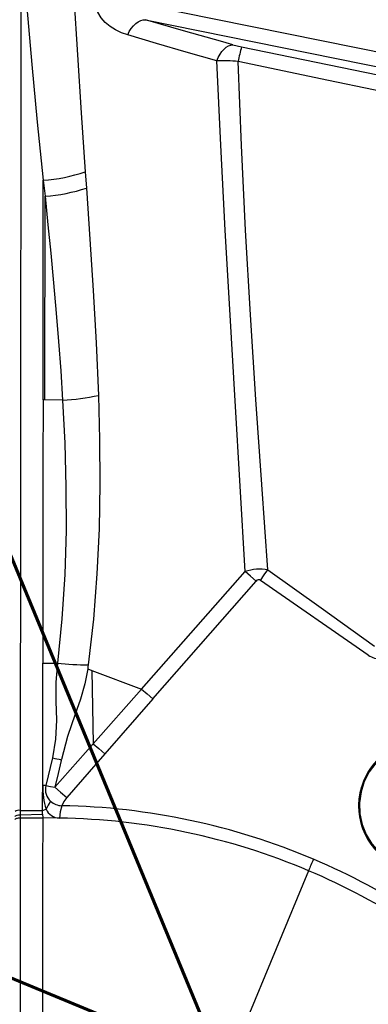
# Model space of a CAD drawing. Units: millimetres. Extents: x 9589 to 17747, y -4553 to 4012.
# Drawn here: x 14204 to 14413, y -1923 to -1332 of the extents above; entities that cross this region are included whole.
import ezdxf

# ---------------------------------------------------------------- set-up
doc = ezdxf.new("R2010")
doc.units = ezdxf.units.MM
doc.header["$PDSIZE"] = -1
doc.layers.add('GIOCO', color=60, linetype='Continuous')
doc.layers.add('SCAVI', color=201, linetype='Continuous')
doc.layers.add('QUOTE', color=212, linetype='Continuous', lineweight=18)
doc.dimstyles.new('2011', dxfattribs={"dimtxt": 135, "dimasz": 90, "dimexe": 6, "dimexo": 10, "dimgap": 15, "dimtad": 1, "dimtxsty": 'Standard', "dimcen": 5, "dimadec": 0, "dimazin": 0, "dimtfac": 1, "dimtmove": 0, "dimatfit": 3, "dimfxl": 1, "dimarcsym": 0})

# ---------------------------------------------------------------- blocks, each defined once
blk = doc.blocks.new('*D23')
at = {"color": 0, "linetype": 'ByBlock', "lineweight": -2, "transparency": 16777216}
for p, q in [((10647.31, -1593.47), (10647.31, 2236.72)), ((17147.31, 27.85), (17147.31, 2236.72)), ((10737.31, 2230.72), (17057.31, 2230.72))]:
    blk.add_line(p, q, dxfattribs=at)
at = {"color": 0, "linetype": 'ByBlock', "transparency": 16777216}
for points in [[(10647.31, 2230.72), (10737.31, 2215.72), (10737.31, 2245.72)], [(17147.31, 2230.72), (17057.31, 2215.72), (17057.31, 2245.72)]]:
    blk.add_solid(points, dxfattribs=at)
at = {"layer": 'DEFPOINTS', "color": 0, "linetype": 'ByBlock', "transparency": 16777216}
for p in [(17147.31, 17.85), (10647.31, -1603.47)]:
    blk.add_point(p, dxfattribs=at)
at = {"color": 0, "linetype": 'ByBlock', "transparency": 16777216, "insert": (13897.31, 2313.22), "char_height": 135, "attachment_point": 5}
blk.add_mtext('650', dxfattribs=at)
blk = doc.blocks.new('*D27')
at = {"color": 0, "linetype": 'ByBlock', "lineweight": -2, "transparency": 16777216}
for p, q in [((14067.79, -1860.02), (14385.49, -2627.02)), ((13297.95, -2178.9), (13615.65, -2945.9)), ((13696.5, -2905.92), (14300.05, -2655.92))]:
    blk.add_line(p, q, dxfattribs=at)
at = {"color": 0, "linetype": 'ByBlock', "transparency": 16777216}
for points in [[(14383.2, -2621.48), (14305.79, -2669.78), (14294.31, -2642.06)], [(13613.35, -2940.36), (13702.24, -2919.77), (13690.76, -2892.06)]]:
    blk.add_solid(points, dxfattribs=at)
at = {"layer": 'DEFPOINTS', "color": 0, "linetype": 'ByBlock', "transparency": 16777216}
for p in [(14063.96, -1850.78), (13294.12, -2169.66)]:
    blk.add_point(p, dxfattribs=at)
at = {"color": 0, "linetype": 'ByBlock', "transparency": 16777216, "insert": (13966.7, -2704.7), "char_height": 135, "attachment_point": 5, "rotation": 22.5}
blk.add_mtext('83', dxfattribs=at)
blk = doc.blocks.new('*D28')
at = {"color": 0, "linetype": 'ByBlock', "lineweight": -2, "transparency": 16777216}
for p, q in [((14887.99, -1520.28), (15205.69, -2287.28)), ((14067.79, -1860.02), (14385.49, -2627.02)), ((15120.25, -2316.18), (14466.35, -2587.04))]:
    blk.add_line(p, q, dxfattribs=at)
at = {"color": 0, "linetype": 'ByBlock', "transparency": 16777216}
for points in [[(15203.4, -2281.74), (15114.51, -2302.32), (15125.99, -2330.04)], [(14383.2, -2621.48), (14460.61, -2573.18), (14472.09, -2600.89)]]:
    blk.add_solid(points, dxfattribs=at)
at = {"layer": 'DEFPOINTS', "color": 0, "linetype": 'ByBlock', "transparency": 16777216}
for p in [(14884.16, -1511.04), (14063.96, -1850.78)]:
    blk.add_point(p, dxfattribs=at)
at = {"color": 0, "linetype": 'ByBlock', "transparency": 16777216, "insert": (14761.73, -2375.39), "char_height": 135, "attachment_point": 5, "rotation": 22.5}
blk.add_mtext('88', dxfattribs=at)

msp = doc.modelspace()

# ---------------------------------------------------------------- linework, layer by layer
at = {"layer": 'GIOCO'}
for p, q in [((14259.376, -1318.847), (14491.898, -1365.966)), ((14279.689, -1331.912), (14481.725, -1372.853)), ((14332.112, -1346.974), (14325.954, -1345.251)), ((14337.293, -1348.219), (14445.527, -1370.432)), ((14243.438, -1423.22), (14244.228, -1432.916)), ((14218.272, -1428.22), (14219.42, -1437.82)), ((14219.232, -1560.025), (14218.157, -1560.021)), ((14229.909, -1560.094), (14219.232, -1560.025)), ((14277.259, -1733.406), (14339.364, -1663.007)), ((14284.112, -1739.358), (14345.927, -1668.713)), ((14413.275, -1713.012), (14348.653, -1668.231)), ((14218.019, -1717.843), (14226.805, -1717.858)), ((14244.958, -1721.198), (14247.52, -1722.2)), ((14247.52, -1722.2), (14277.259, -1733.406)), ((14247.52, -1722.2), (14248.307, -1766.213)), ((14248.307, -1766.213), (14277.259, -1733.406)), ((14284.112, -1739.358), (14255.31, -1772.286)), ((14225.224, -1792.349), (14248.307, -1766.213)), ((14223.81, -1774.749), (14219.841, -1791.331)), ((14229.098, -1776.348), (14227.307, -1783.992)), ((14229.098, -1776.348), (14229.266, -1775.606)), ((14255.31, -1772.286), (14232.351, -1798.536)), ((14227.307, -1783.992), (14225.224, -1792.349)), ((14218.75, -1791.325), (14217.959, -1791.327)), ((14219.841, -1791.331), (14218.75, -1791.325)), ((14409.185, -1792.019), (14409.179, -1792.04)), ((14204.453, -1806.217), (14217.889, -1806.292)), ((14217.889, -1806.292), (14219.972, -1805.473)), ((14217.921, -1808.491), (14217.889, -1806.292)), ((14204.492, -1808.889), (14217.921, -1808.491)), ((14204.492, -1808.889), (14204.521, -1810.637)), ((14204.521, -1810.637), (14217.957, -1810.667)), ((14217.921, -1808.491), (14217.957, -1810.667)), ((14228.023, -1810.812), (14217.957, -1810.667)), ((14377.402, -1842.366), (14237.961, -2178.177))]:
    msp.add_line(p, q, dxfattribs=at)
at = {"layer": 'GIOCO', "flags": 128}
for points in [[(14204.893, -1304.754), (14204.861, -1340.538), (14204.83, -1376.809), (14204.797, -1413.553), (14204.765, -1450.75), (14204.731, -1489.068), (14204.697, -1527.814), (14204.663, -1566.966), (14204.628, -1606.502), (14204.593, -1646.4), (14204.559, -1685.917), (14204.524, -1725.739), (14204.488, -1765.847), (14204.453, -1806.217)], [(14236.731, -1318.466), (14238.75, -1352.911), (14241.014, -1387.832), (14243.438, -1423.22)], [(14268.931, -1340.991), (14265.227, -1339.697), (14261.718, -1338.072), (14258.459, -1336.074), (14255.529, -1333.655), (14253.036, -1330.762), (14251.133, -1327.35), (14250.018, -1323.416), (14249.89, -1319.059)], [(14208.38, -1324.595), (14211.39, -1358.737), (14214.727, -1393.292), (14218.272, -1428.247)], [(14268.931, -1340.991), (14269.889, -1339.076), (14271.035, -1337.26), (14272.344, -1335.621), (14273.777, -1334.23), (14275.283, -1333.142), (14276.805, -1332.391), (14278.289, -1331.986), (14279.689, -1331.912)], [(14325.954, -1345.251), (14302.477, -1338.571), (14279.689, -1331.912)], [(14322.328, -1356.546), (14304.105, -1351.345), (14286.296, -1346.157), (14268.931, -1340.991)], [(14322.328, -1356.546), (14323.257, -1354.497), (14324.327, -1352.616), (14325.512, -1350.948), (14326.783, -1349.534), (14328.11, -1348.406), (14329.462, -1347.592), (14330.807, -1347.111), (14332.112, -1346.974)], [(14332.112, -1346.974), (14334.58, -1347.614), (14337.293, -1348.219)], [(14339.364, -1663.007), (14336.47, -1611.721), (14333.435, -1560.447), (14330.39, -1509.233), (14327.449, -1458.132), (14324.723, -1407.21), (14322.328, -1356.546)], [(14443.404, -1379.664), (14389.302, -1368.341), (14335.206, -1356.99)], [(14353.057, -1661.864), (14349.33, -1610.822), (14345.827, -1559.825), (14342.602, -1508.894), (14339.71, -1458.072), (14337.22, -1407.414), (14335.206, -1356.99)], [(14218.157, -1560.021), (14218.203, -1515.541), (14218.241, -1471.597), (14218.272, -1428.22)], [(14244.228, -1432.916), (14246.326, -1463.492), (14248.312, -1494.406), (14250.053, -1525.66), (14251.392, -1557.253)], [(14219.232, -1560.025), (14219.301, -1518.825), (14219.363, -1478.081), (14219.42, -1437.82)], [(14219.42, -1437.82), (14221.116, -1454.897), (14222.774, -1471.921), (14224.445, -1489.676), (14226.078, -1508.024), (14227.48, -1525.036), (14228.777, -1542.489), (14229.908, -1560.094)], [(14251.392, -1557.253), (14252.064, -1583.726), (14252.221, -1610.417), (14251.741, -1637.31), (14250.504, -1664.381), (14248.391, -1691.593), (14245.287, -1718.899)], [(14218.157, -1560.021), (14218.123, -1598.731), (14218.089, -1637.94), (14218.054, -1677.659), (14218.019, -1717.843)], [(14229.909, -1560.094), (14231.185, -1586.021), (14231.904, -1612.125), (14231.943, -1638.39), (14231.181, -1664.794), (14229.504, -1691.299), (14226.805, -1717.858)], [(14345.927, -1668.713), (14342.562, -1665.778), (14339.364, -1663.007)], [(14348.653, -1668.231), (14350.901, -1664.977), (14353.057, -1661.864)], [(14353.057, -1661.864), (14385.007, -1684.8), (14416.97, -1707.707)], [(14217.959, -1791.327), (14217.988, -1754.472), (14218.019, -1717.843)], [(14226.805, -1717.858), (14225.851, -1729.227), (14225.749, -1740.647), (14226.227, -1752.066), (14225.665, -1763.496), (14223.81, -1774.749)], [(14244.958, -1721.198), (14243.183, -1730.386), (14240.685, -1739.491), (14237.491, -1748.456), (14232.876, -1761.941), (14229.266, -1775.606)], [(14245.287, -1718.899), (14245.128, -1720.049), (14244.958, -1721.198)], [(14277.259, -1733.406), (14280.59, -1736.289), (14284.112, -1739.358)], [(14248.307, -1766.213), (14251.707, -1769.15), (14255.31, -1772.286)], [(14428.629, -1769.281), (14422.823, -1773.123), (14417.755, -1777.892), (14413.842, -1783.12), (14410.857, -1788.927), (14408.905, -1795.169), (14408.033, -1801.651), (14408.279, -1808.188), (14409.618, -1814.592), (14412.024, -1820.672), (14415.414, -1826.265), (14419.702, -1831.195), (14424.757, -1835.335), (14430.436, -1838.544), (14436.574, -1840.752), (14442.98, -1841.875), (14449.483, -1841.907), (14455.867, -1840.842), (14461.986, -1838.731), (14467.624, -1835.66), (14472.696, -1831.721), (14477.057, -1827.025), (14480.664, -1821.723)], [(14217.889, -1806.292), (14217.922, -1798.814), (14217.959, -1791.327)], [(14219.841, -1791.331), (14222.58, -1791.919), (14225.224, -1792.349)], [(14225.224, -1792.349), (14228.68, -1795.335), (14232.351, -1798.536)], [(14222.673, -1800.742), (14221.172, -1803.052), (14219.972, -1805.473)], [(14232.351, -1798.536), (14230.682, -1800.829), (14229.442, -1803.38)], [(14204.453, -1806.217), (14204.462, -1807.717), (14204.492, -1808.889)], [(14229.442, -1803.38), (14228.43, -1807.088), (14228.024, -1810.812)], [(14201.478, -1809.838), (14201.746, -1809.479), (14202.584, -1809.145), (14203.518, -1808.967), (14204.492, -1808.889)], [(14201.507, -1811.584), (14201.718, -1811.237), (14201.998, -1811.067), (14202.39, -1810.916), (14202.872, -1810.792), (14203.412, -1810.704), (14204.521, -1810.637)], [(14204.521, -1810.637), (14204.495, -1840.129), (14204.468, -1869.908), (14204.441, -1899.93), (14204.414, -1930.154), (14204.386, -1960.546), (14204.359, -1991.073), (14204.326, -2027.848), (14204.292, -2064.74), (14204.259, -2101.712), (14204.225, -2138.737), (14204.188, -2175.79)], [(14217.957, -1810.667), (14217.931, -1840.216), (14217.904, -1870.053), (14217.877, -1900.132), (14217.85, -1930.416), (14217.822, -1960.867), (14217.795, -1991.455), (14217.762, -2028.302), (14217.728, -2065.265), (14217.695, -2102.31), (14217.66, -2139.407), (14217.623, -2176.533)], [(14380.314, -1835.498), (14379.944, -1836.372), (14379.574, -1837.244), (14379.206, -1838.112), (14378.84, -1838.977), (14378.475, -1839.835), (14378.114, -1840.687), (14377.756, -1841.531), (14377.402, -1842.366)]]:
    msp.add_lwpolyline(points, dxfattribs=at)
at = {"layer": 'GIOCO'}
for centre, radius, start, end in [((14446.76, -1378.902), 113.686, 164.342309, 168.887465), ((14324.299, -1486.285), 129.754, 85.178292, 90.870563), ((14211.001, -1326.345), 102.162, 274.081032, 288.512313), ((14211.9, -1334.591), 103.503, 274.166397, 288.200169), ((14224.61, -1437.376), 122.833, 272.472187, 282.593501), ((14348.454, -1689.292), 27.812, 80.472222, 109.076364), ((14347.521, -1669.779), 1.918, 53.80944, 146.220306), ((14244.818, -1562.606), 156.294, 263.382152, 270.171973), ((14420.577, -1702.942), 12.438, 234.053063, 273.153344), ((14446.817, -1803.499), 39.341, 117.992797, 331.724982), ((14234.641, -1723.602), 52.281, 258.044157, 264.099399), ((14264.879, -1791.867), 46.923, 179.340721, 196.855962), ((14229.044, -1793.693), 9.501, 165.604048, 227.891383), ((14446.811, -1803.513), 39.342, 163.044712, 331.724199), ((14229.589, -1793.001), 10.38, 228.219467, 269.189463), ((14203.739, -1809.814), 3.667, 78.76664, 128.908768), ((14228.086, -1801.978), 8.834, 203.302103, 269.59301), ((14221.856, -2209.43), 406.121, 67.034607, 88.929663), ((14221.809, -2209.589), 398.825, 67.037552, 89.107124), ((14221.891, -2209.376), 406.057, 46.577409, 67.036103), ((14221.841, -2209.529), 398.758, 46.619027, 67.038452)]:
    msp.add_arc(centre, radius, start, end, dxfattribs=at)
at = {"layer": 'SCAVI', "color": 1, "lineweight": 60}
for points in [[(14325.276, -1959.016), (13955.725, -2112.089), (13802.651, -1742.537), (14172.203, -1589.464), (14325.276, -1959.016)], [(13802.651, -1742.537), (14325.276, -1959.016)]]:
    msp.add_lwpolyline(points, dxfattribs=at)

# ---------------------------------------------------------------- dimensions: what is measured, and where the dimension line sits
at = {"layer": 'QUOTE'}
dim = msp.add_linear_dim(base=(17147.314, 2230.719), p1=(10647.314, -1603.473), p2=(17147.314, 17.847), text='650', dimstyle='2011', override={"dimpost": '<>', "dimtzin": 0}, dxfattribs=at)
dim.commit()
dim.dimension.update_dxf_attribs({"geometry": '*D23', "text_midpoint": (13897.314, 2313.219)})
for p1, distance, text, picture, middle, turn in [((14884.16, -1511.04), 834.201, '88', '*D28', (14761.726, -2375.39), 202.5), ((13294.119, -2169.657), -834.201, '83', '*D27', (13966.705, -2704.698), 22.5)]:
    dim = msp.add_aligned_dim(p1=p1, p2=(14063.964, -1850.776), distance=distance, text=text, dimstyle='2011', override={"dimpost": '<>', "dimtzin": 0}, dxfattribs=at)
    dim.commit()
    dim.dimension.update_dxf_attribs({"geometry": picture, "text_midpoint": middle, "text_rotation": turn})

doc.saveas('drawing.dxf')
